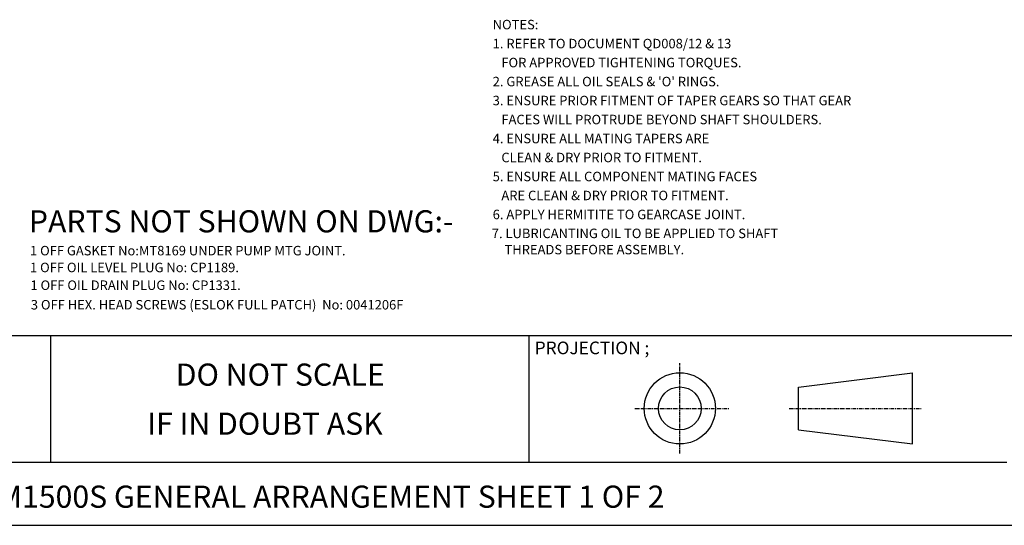
# Model space of a CAD drawing. Extents: x 9 to 1187, y -598 to 1788.
# Drawn here: x 672 to 983, y 28 to 188 of the extents above; entities that cross this region are included whole.
import ezdxf
from ezdxf.enums import TextEntityAlignment as Align

# ---------------------------------------------------------------- set-up
doc = ezdxf.new("R2010")
doc.units = 0
doc.linetypes.add('DOGSL_1', pattern=[0])
doc.linetypes.add('DOGSL_3', pattern=[2, 1.25, -0.25, 0.25, -0.25])
doc.layers.get('0').update_dxf_attribs({"linetype": 'CONTINUOUS'})
for name, color, linetype in [('DOGSV_1', 7, 'DOGSL_1'), ('DOGSV_3', 7, 'DOGSL_1'), ('DRG', 3, 'CONTINUOUS'), ('TITLEBLK', 7, 'CONTINUOUS')]:
    doc.layers.add(name, color=color, linetype=linetype)
doc.styles.get("Standard").update_dxf_attribs({"font": 'isocp.shx'})

# ---------------------------------------------------------------- blocks, each defined once
blk = doc.blocks.new('AMW_TITLE')
at = {"layer": 'DOGSV_1', "color": 1, "linetype": 'DOGSL_1'}
for p, q in [((362.5, 70.5), (1019.5, 70.5)), ((362.5, 30.5), (984.5, 30.5)), ((9.5, 10.5), (1179.5, 10.5)), ((362.5, 10.5), (1179.5, 10.5))]:
    blk.add_line(p, q, dxfattribs=at)
at = {"layer": 'DOGSV_1', "color": 3, "linetype": 'DOGSL_1'}
for p, q in [((682.5, 70.5), (682.5, 30.5)), ((833.5, 70.5), (833.5, 30.5)), ((918.75, 54.2), (954.75, 58.7)), ((954.75, 36.2), (954.75, 58.7)), ((918.75, 40.7), (918.75, 54.2)), ((918.75, 40.7), (954.75, 36.2))]:
    blk.add_line(p, q, dxfattribs=at)
at = {"layer": 'DOGSV_1', "color": 7, "linetype": 'DOGSL_3'}
for p, q in [((881.25, 33.2), (881.25, 61.7)), ((867, 47.45), (897, 47.45)), ((915.75, 47.45), (957.75, 47.45))]:
    blk.add_line(p, q, dxfattribs=at)
at = {"layer": 'DOGSV_1', "color": 3, "linetype": 'DOGSL_1'}
for radius in [11.25, 6.77]:
    blk.add_circle((881.25, 47.45), radius, dxfattribs=at)
at = {"color": 1}
blk.add_attdef('DOCNAME', (23.16, 701.35), '', height=7, rotation=90, dxfattribs=at)
for tag, p, height in [('FILEPATH', (1048.43, 122.4), 3), ('USR', (1063.43, 41.93), 4), ('STATUSDATE', (1144.06, 41.93), 4)]:
    blk.add_attdef(tag, p, '', height=height)
for tag, p in [('TITLESCALE', (997.97, 43.29)), ('DOCNAME', (1052.99, 17.39)), ('REVCODE', (1157.46, 16.55))]:
    blk.add_attdef(tag, p, '', height=7, dxfattribs=at)
blk.add_attdef('DESCRIPT', text='', height=7, dxfattribs=at).set_placement((765, 16.05), align=Align.CENTER)
at = {"layer": 'DOGSV_1', "color": 7}
blk.add_text('PROJECTION ;', height=4, dxfattribs=at).set_placement((835.42, 64.56))
at = {"layer": 'DOGSV_1', "color": 1}
for s, p in [('DO NOT SCALE', (722.01, 54.62)), ('IF IN DOUBT ASK', (713.01, 39.12))]:
    blk.add_text(s, height=7, dxfattribs=at).set_placement(p)

msp = doc.modelspace()

# ---------------------------------------------------------------- block references
at = {"layer": 'TITLEBLK'}
ref = msp.add_blockref('AMW_TITLE', (-0.37, 18), dxfattribs=at)
ref.add_attrib('DESCRIPT', 'PRM1500S GENERAL ARRANGEMENT SHEET 1 OF 2', dxfattribs={"layer": '0', "color": 1, "height": 7}).set_placement((764.63, 34.05), align=Align.CENTER)

# ---------------------------------------------------------------- texts
at = {"layer": 'DOGSV_3', "color": 7}
for s, p in [('NOTES:', (821.76, 185.23)), ('1. REFER TO DOCUMENT QD008/12 & 13', (821.76, 179.23)), ('   FOR APPROVED TIGHTENING TORQUES.', (821.76, 173.23)), ("2. GREASE ALL OIL SEALS & 'O' RINGS.", (821.76, 167.23)), ('3. ENSURE PRIOR FITMENT OF TAPER GEARS SO THAT GEAR', (821.76, 161.23)), ('   FACES WILL PROTRUDE BEYOND SHAFT SHOULDERS.', (821.76, 155.23)), ('4. ENSURE ALL MATING TAPERS ARE', (821.76, 149.23)), ('   CLEAN & DRY PRIOR TO FITMENT.', (821.76, 143.23)), ('5. ENSURE ALL COMPONENT MATING FACES', (821.76, 137.23)), ('   ARE CLEAN & DRY PRIOR TO FITMENT.', (821.76, 131.23)), ('6. APPLY HERMITITE TO GEARCASE JOINT.', (821.76, 125.23))]:
    msp.add_text(s, height=3, dxfattribs=at).set_placement(p)
at = {"layer": 'DRG', "color": 7}
for s, height, p in [('PARTS NOT SHOWN ON DWG:-', 7, (675.25, 121.06)), ('7. LUBRICANTING OIL TO BE APPLIED TO SHAFT         ', 3, (821.49, 119.25)), ('1 OFF GASKET No:MT8169 UNDER PUMP MTG JOINT.', 3, (675.61, 113.8)), ('THREADS BEFORE ASSEMBLY.', 3, (825.5, 114.13)), ('1 OFF OIL LEVEL PLUG No: CP1189.', 3, (675.61, 108.48)), ('1 OFF OIL DRAIN PLUG No: CP1331.', 3, (675.75, 102.88)), ('3 OFF HEX. HEAD SCREWS (ESLOK FULL PATCH)  No: 0041206F', 3, (675.87, 96.7))]:
    msp.add_text(s, height=height, dxfattribs=at).set_placement(p)

doc.saveas('drawing.dxf')
